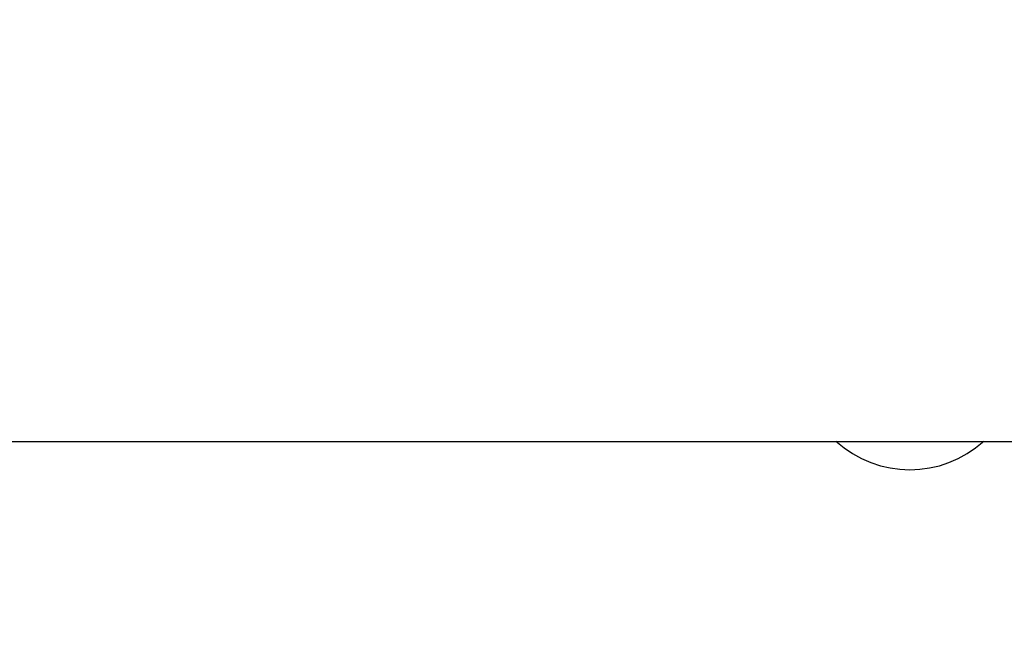
# Model space of a CAD drawing. Units: millimetres. Extents: x 1328 to 12661, y 1277 to 6231.
# Drawn here: x 7031 to 7231, y 2808 to 2933 of the extents above; entities that cross this region are included whole.
import ezdxf

# ---------------------------------------------------------------- set-up
doc = ezdxf.new("R2010")
doc.units = ezdxf.units.MM
doc.layers.add('Dimensions', color=7, linetype='Continuous')
doc.layers.add('Warstwa 1', color=7, linetype='Continuous')
doc.styles.get("Standard").update_dxf_attribs({"font": 'arial.ttf'})
doc.dimstyles.new('Leikkiset keinu', dxfattribs={"dimtxt": 150, "dimasz": 2.5, "dimexe": 0.06, "dimexo": 0.625, "dimtad": 0, "dimtih": 1, "dimtoh": 1, "dimdec": 0, "dimtxsty": 'Standard', "dimcen": 2.5, "dimadec": 0, "dimazin": 0, "dimtfac": 1, "dimtmove": 0, "dimatfit": 3, "dimfxl": 1, "dimarcsym": 0})

# ---------------------------------------------------------------- blocks, each defined once
blk = doc.blocks.new('*D2')
at = {"layer": 'Defpoints', "color": 0, "transparency": 16777216}
for p in [(2761.36, 2960.78), (12661.34, 2960.78), (12661.34, 1375.36)]:
    blk.add_point(p, dxfattribs=at)
at = {"layer": 'Dimensions', "color": 0, "lineweight": -2, "transparency": 16777216}
for p, q in [((2761.36, 2960.16), (2761.36, 1375.3)), ((12661.34, 2960.16), (12661.34, 1375.3)), ((2763.86, 1375.36), (7487, 1375.36)), ((12658.84, 1375.36), (7935.7, 1375.36))]:
    blk.add_line(p, q, dxfattribs=at)
at = {"layer": 'Dimensions', "color": 0, "transparency": 16777216}
for points in [[(2763.86, 1375.78), (2763.86, 1374.95), (2761.36, 1375.36)], [(12658.84, 1375.78), (12658.84, 1374.95), (12661.34, 1375.36)]]:
    blk.add_solid(points, dxfattribs=at)
at = {"layer": 'Dimensions', "color": 0, "transparency": 16777216, "insert": (7711.35, 1375.36), "char_height": 150, "attachment_point": 5}
blk.add_mtext('9900', dxfattribs=at)

msp = doc.modelspace()

# ---------------------------------------------------------------- linework, layer by layer
at = {"layer": 'Warstwa 1'}
for points in [[(6286.33, 2847.1), (6286.33, 2847.1), (8906.35, 2847.1), (8906.35, 2847.1)], [(7196.35, 2847.15), (7204.86, 2839.42), (7217.85, 2839.42), (7226.35, 2847.15)]]:
    msp.add_open_spline(points, degree=3, dxfattribs=at)

# ---------------------------------------------------------------- dimensions: what is measured, and where the dimension line sits
at = {"layer": 'Dimensions'}
dim = msp.add_linear_dim(base=(12661.34, 1375.36), p1=(2761.36, 2960.78), p2=(12661.34, 2960.78), dimstyle='Leikkiset keinu', dxfattribs=at)
dim.commit()
dim.dimension.update_dxf_attribs({"geometry": '*D2', "text_midpoint": (7711.35, 1375.36)})

doc.saveas('drawing.dxf')
